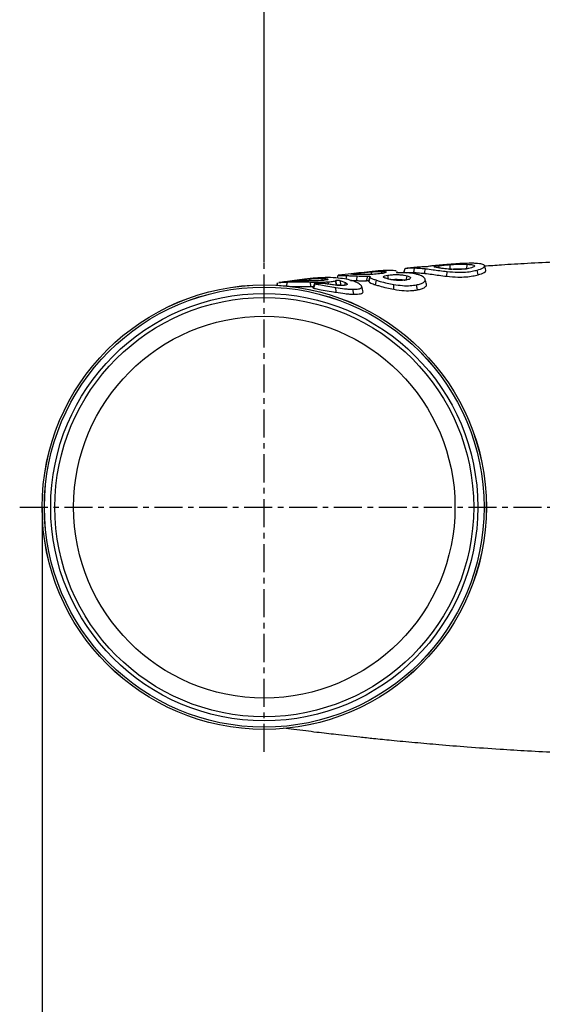
# Model space of a CAD drawing. Extents: x -287 to 3554, y 254 to 8482.
# Drawn here: x 1091 to 1207, y 6043 to 6262 of the extents above; entities that cross this region are included whole.
import ezdxf

# ---------------------------------------------------------------- set-up
doc = ezdxf.new("R2010")
doc.units = 0
doc.header["$LTSCALE"] = 10
doc.header["$MEASUREMENT"] = 0
doc.linetypes.add('PLNÁ', pattern=[0])
doc.linetypes.add('STŘEDOVÁ1', pattern=[1, 0.625, -0.125, 0.125, -0.125])
doc.layers.get('0').update_dxf_attribs({"color": 6, "linetype": 'PLNÁ'})
for name, color, linetype in [('1', 7, 'PLNÁ'), ('5', 4, 'STŘEDOVÁ1'), ('8', 4, 'PLNÁ')]:
    doc.layers.add(name, color=color, linetype=linetype)
doc.styles.get("Standard").update_dxf_attribs({"font": 'simplex'})
doc.dimstyles.new('muj styl', dxfattribs={"dimtxt": 3.5, "dimasz": 3, "dimexe": 1, "dimexo": 0, "dimgap": 1.5, "dimtad": 1, "dimzin": 9, "dimtxsty": 'Standard', "dimblk": 'OPEN30', "dimcen": 0, "dimclrd": 4, "dimclre": 4, "dimclrt": 3, "dimaunit": 1, "dimadec": 0, "dimazin": 0, "dimtfac": 0.6, "dimtmove": 0, "dimatfit": 0, "dimldrblk": 'PRCLFILL', "dimfxl": 1, "dimtolj": 1, "dimarcsym": 0})

# ---------------------------------------------------------------- blocks, each defined once
blk = doc.blocks.new('_Open30')
at = {"color": 0, "linetype": 'ByBlock', "lineweight": -2}
for p, q in [((-1, 0.267949), (0, 0)), ((0, 0), (-1, -0.267949)), ((0, 0), (-1, 0))]:
    blk.add_line(p, q, dxfattribs=at)
blk = doc.blocks.new('*D144')
at = {"layer": '8', "color": 4, "linetype": 'Continuous', "lineweight": -2, "transparency": 16777216}
for p, q in [((1145.07, 6208.11), (1145.07, 6372)), ((1527.07, 6330.54), (1527.07, 6372)), ((1160.07, 6371), (1512.07, 6371))]:
    blk.add_line(p, q, dxfattribs=at)
at = {"layer": '8', "color": 4, "lineweight": -2, "transparency": 16777216, "xscale": 15, "yscale": 15, "zscale": 15, "rotation": 180}
blk.add_blockref('_Open30', (1145.07, 6371), dxfattribs=at)
at = {"layer": '8', "color": 4, "lineweight": -2, "transparency": 16777216, "xscale": 15, "yscale": 15, "zscale": 15}
blk.add_blockref('_Open30', (1527.07, 6371), dxfattribs=at)
at = {"layer": '8', "color": 3, "transparency": 16777216, "insert": (1336.07, 6383.5), "char_height": 15, "attachment_point": 5}
blk.add_mtext('\\A1;382', dxfattribs=at)
blk = doc.blocks.new('PRCLFILL')
at = {"ltscale": 20}
for p, q in [((-1, 0.167), (0, 0)), ((-1, -0.167), (-1, 0.167)), ((0, 0), (-1, -0.167))]:
    blk.add_line(p, q, dxfattribs=at)
at = {"color": 0, "ltscale": 20}
for p, q in [((-1, 0.146), (-0.873, 0.146)), ((-1, 0.096), (-0.573, 0.096)), ((-1, 0.046), (-0.273, 0.046)), ((-1, -0.004), (-0.027, -0.004)), ((-1, -0.054), (-0.327, -0.054)), ((-1, -0.104), (-0.627, -0.104)), ((-1, -0.154), (-0.927, -0.154))]:
    blk.add_line(p, q, dxfattribs=at)
blk = doc.blocks.new('*D148')
at = {"layer": '8', "color": 4, "linetype": 'Continuous', "lineweight": -2, "transparency": 16777216}
for p, q in [((1095.59, 6153.63), (1095.59, 5829.44)), ((1711.87, 6153.63), (1711.87, 5829.44)), ((1110.59, 5830.44), (1696.87, 5830.44))]:
    blk.add_line(p, q, dxfattribs=at)
at = {"layer": '8', "color": 4, "lineweight": -2, "transparency": 16777216, "xscale": 15, "yscale": 15, "zscale": 15, "rotation": 180}
blk.add_blockref('_Open30', (1095.59, 5830.44), dxfattribs=at)
at = {"layer": '8', "color": 4, "lineweight": -2, "transparency": 16777216, "xscale": 15, "yscale": 15, "zscale": 15}
blk.add_blockref('_Open30', (1711.87, 5830.44), dxfattribs=at)
at = {"layer": '8', "color": 3, "transparency": 16777216, "insert": (1403.48, 5842.94), "char_height": 15, "attachment_point": 5}
blk.add_mtext('\\A1;616', dxfattribs=at)

msp = doc.modelspace()

# ---------------------------------------------------------------- linework, layer by layer
at = {"layer": '1'}
for p, q in [((1179.106, 6207.039), (1176.875, 6206.839)), ((1184.068, 6206.867), (1183.967, 6207.393)), ((1161.356, 6204.612), (1161.524, 6205.24)), ((1161.701, 6205.266), (1161.524, 6205.24)), ((1163.282, 6204.351), (1163.438, 6205.182)), ((1165.696, 6205.422), (1165.645, 6205.693)), ((1165.698, 6204.06), (1165.773, 6205.09)), ((1168.643, 6204.954), (1168.36, 6203.899)), ((1168.361, 6203.832), (1168.626, 6204.824)), ((1168.645, 6204.887), (1168.626, 6204.824)), ((1172.751, 6204.403), (1172.588, 6205.275)), ((1174.747, 6205.819), (1174.677, 6206.083)), ((1176.395, 6206.72), (1176.448, 6206.772)), ((1176.677, 6204.089), (1176.873, 6205.119)), ((1185.73, 6205.02), (1185.821, 6206.079)), ((1186.36, 6206.599), (1186.533, 6206.613)), ((1192.691, 6205.343), (1192.49, 6206.396)), ((1148.034, 6203.593), (1147.842, 6202.879)), ((1147.844, 6202.879), (1148.028, 6203.565)), ((1150.029, 6202.725), (1150.222, 6203.746)), ((1152.022, 6203.844), (1151.976, 6204.09)), ((1155.203, 6203.983), (1155.212, 6204.447)), ((1155.419, 6202.717), (1155.384, 6203.743)), ((1155.419, 6202.717), (1156.01, 6202.709)), ((1156.267, 6203.377), (1155.892, 6202.404)), ((1157.896, 6203.45), (1156.419, 6203.401)), ((1159.393, 6203.26), (1159.297, 6203.769)), ((1160.963, 6204.038), (1161.045, 6204.107)), ((1161.914, 6204.088), (1163.174, 6203.615)), ((1163.023, 6203.009), (1163.174, 6203.615)), ((1168.365, 6203.898), (1168.361, 6203.832)), ((1169.885, 6203.124), (1170.077, 6204.145)), ((1173.903, 6202.128), (1173.904, 6203.208)), ((1179.205, 6202.002), (1178.996, 6203.104)), ((1161.071, 6201.46), (1161.027, 6202.511)), ((1165.039, 6201.029), (1164.833, 6202.116))]:
    msp.add_line(p, q, dxfattribs=at)
for points in [[(1186.533, 6206.613), (1186.522, 6206.946), (1186.51, 6207.285), (1186.499, 6207.624)], [(1190.111, 6206.679), (1190.174, 6207.012), (1190.24, 6207.36), (1190.306, 6207.707)], [(1168.973, 6205.432), (1168.979, 6205.683), (1168.986, 6206.023)], [(1171.249, 6205.649), (1171.273, 6205.775), (1171.338, 6206.121)], [(1176.381, 6206.779), (1176.219, 6206.172), (1176.12, 6205.805)], [(1176.175, 6205.743), (1176.271, 6206.105), (1176.448, 6206.772)], [(1178.35, 6205.855), (1178.43, 6206.218), (1178.575, 6206.878)], [(1180.805, 6205.67), (1180.877, 6206.054), (1181, 6206.699)], [(1161.2, 6203.129), (1161.112, 6203.468), (1160.963, 6204.038)], [(1167.054, 6201.755), (1166.941, 6202.178), (1166.775, 6202.798)]]:
    msp.add_lwpolyline(points, dxfattribs=at)
for radius in [49.48, 49.477, 49.474, 49.467, 48.98, 48.977, 47.57, 46.661, 42.492]:
    msp.add_circle((1145.069, 6153.633), radius, dxfattribs=at)
for centre, radius, start, end in [((1161.428, 6203.275), 0.27, 212.57456, 243.93039), ((1161.691, 6203.584), 0.598, 287.71617, 310.44677)]:
    msp.add_arc(centre, radius, start, end, dxfattribs=at)
for points, knots in [([(1180.486, 6207.087), (1180.275, 6207.088), (1179.806, 6207.088), (1179.307, 6207.069), (1179.144, 6207.048), (1179.105, 6207.043)], [0, 0, 0, 0, 0.5324095, 1.1835066, 1.3823765, 1.3823765, 1.3823765, 1.3823765]), ([(1181.381, 6207.153), (1181.371, 6207.149), (1181.352, 6207.141), (1181.258, 6207.126), (1181.134, 6207.113), (1180.991, 6207.102), (1180.85, 6207.095), (1180.708, 6207.089), (1180.58, 6207.087), (1180.515, 6207.087), (1180.486, 6207.087)], [0, 0, 0, 0, 0.14370684, 0.25853134, 0.37407809, 0.47310629, 0.56802052, 0.67260084, 0.79658844, 0.900812, 0.900812, 0.900812, 0.900812]), ([(1182.96, 6207.381), (1182.598, 6207.345), (1181.804, 6207.268), (1181.441, 6207.196), (1181.384, 6207.155), (1181.381, 6207.153)], [0, 0, 0, 0, 0.7129471, 1.5639697, 1.6051936, 1.6051936, 1.6051936, 1.6051936]), ([(1182.83, 6207.175), (1182.871, 6207.196), (1182.975, 6207.249), (1183.379, 6207.321), (1183.796, 6207.372), (1183.967, 6207.393)], [0, 0, 0, 0, 0.3309993, 0.8231253, 1.1657729, 1.1657729, 1.1657729, 1.1657729]), ([(1184.66, 6206.781), (1184.348, 6206.825), (1183.723, 6206.914), (1183.02, 6207.025), (1182.953, 6207.093), (1182.924, 6207.121)], [0, 0, 0, 0, 0.6565764, 1.3172146, 1.7935589, 1.7935589, 1.7935589, 1.7935589]), ([(1191.731, 6207.911), (1191.051, 6207.913), (1189.873, 6207.916), (1187.721, 6207.775), (1185.765, 6207.622), (1184.13, 6207.487), (1183.308, 6207.412), (1182.96, 6207.381)], [0, 0, 0, 0, 2.3814401, 4.122685, 5.8679784, 7.5543629, 8.7917645, 8.7917645, 8.7917645, 8.7917645]), ([(1183.967, 6207.393), (1184.148, 6207.414), (1184.512, 6207.454), (1185.311, 6207.532), (1186.028, 6207.587), (1186.499, 6207.624)], [0, 0, 0, 0, 0.6496388, 1.3001756, 2.5430291, 2.5430291, 2.5430291, 2.5430291]), ([(1186.499, 6207.624), (1186.971, 6207.654), (1187.863, 6207.711), (1189.184, 6207.747), (1189.898, 6207.722), (1190.306, 6207.707)], [0, 0, 0, 0, 1.2388248, 2.3428361, 3.8107168, 3.8107168, 3.8107168, 3.8107168]), ([(1190.306, 6207.707), (1190.747, 6207.669), (1191.498, 6207.604), (1191.965, 6207.383), (1191.889, 6207.142), (1191.349, 6206.923), (1190.848, 6206.814), (1190.639, 6206.769)], [0, 0, 0, 0, 0.937902, 1.5963381, 2.2577271, 2.8513913, 3.2755084, 3.2755084, 3.2755084, 3.2755084]), ([(1194.105, 6207.445), (1193.902, 6207.566), (1193.593, 6207.75), (1192.627, 6207.871), (1192.032, 6207.898), (1191.731, 6207.911)], [0, 0, 0, 0, 1.2009142, 1.8262674, 2.4664633, 2.4664633, 2.4664633, 2.4664633]), ([(1192.49, 6206.396), (1192.998, 6206.558), (1193.909, 6206.848), (1194.217, 6207.229), (1194.131, 6207.394), (1194.105, 6207.445)], [0, 0, 0, 0, 1.0370642, 1.8570128, 2.2227069, 2.2227069, 2.2227069, 2.2227069]), ([(1211.868, 6208.242), (1211.324, 6208.223), (1208.584, 6208.127), (1203.925, 6207.878), (1198.514, 6207.565), (1195.334, 6207.338), (1194.047, 6207.246)], [0, 0, 0, 0, 1.6046528, 8.0697918, 13.8918599, 17.8500837, 17.8500837, 17.8500837, 17.8500837]), ([(1194.427, 6206.304), (1194.419, 6206.334), (1194.316, 6206.719), (1194.213, 6207.103), (1194.118, 6207.458)], [0, 0, 0, 0, 0.0933381, 1.1942664, 1.1942664, 1.1942664, 1.1942664]), ([(1161.524, 6205.24), (1161.554, 6205.236), (1161.632, 6205.226), (1162.255, 6205.221), (1163.05, 6205.194), (1163.438, 6205.182)], [0, 0, 0, 0, 0.4712355, 1.2096586, 1.915729, 1.915729, 1.915729, 1.915729]), ([(1169.108, 6206.069), (1167.521, 6205.905), (1164.903, 6205.634), (1162.606, 6205.367), (1161.702, 6205.263)], [0, 0, 0, 0, 4.5153857, 7.4506258, 7.4506258, 7.4506258, 7.4506258]), ([(1163.438, 6205.182), (1163.716, 6205.17), (1164.191, 6205.151), (1164.999, 6205.118), (1165.513, 6205.1), (1165.773, 6205.09)], [0, 0, 0, 0, 0.9545682, 1.636644, 2.336206, 2.336206, 2.336206, 2.336206]), ([(1164.278, 6205.513), (1164.336, 6205.525), (1164.451, 6205.548), (1164.894, 6205.607), (1165.345, 6205.658), (1165.645, 6205.693)], [0, 0, 0, 0, 0.3537546, 0.6986146, 1.3790557, 1.3790557, 1.3790557, 1.3790557]), ([(1165.361, 6205.431), (1165.172, 6205.437), (1164.736, 6205.451), (1164.287, 6205.463), (1164.288, 6205.483), (1164.288, 6205.491)], [0, 0, 0, 0, 0.3665275, 0.8455122, 1.1025607, 1.1025607, 1.1025607, 1.1025607]), ([(1170.76, 6205.575), (1170.275, 6205.525), (1169.482, 6205.443), (1168.162, 6205.395), (1167.091, 6205.388), (1166.136, 6205.408), (1165.625, 6205.423), (1165.361, 6205.431)], [0, 0, 0, 0, 1.6624441, 2.7180486, 3.5935762, 4.4713597, 5.4067864, 5.4067864, 5.4067864, 5.4067864]), ([(1165.645, 6205.693), (1166.085, 6205.741), (1166.765, 6205.816), (1167.954, 6205.935), (1168.633, 6205.993), (1168.986, 6206.023)], [0, 0, 0, 0, 1.5761509, 2.432527, 3.3580224, 3.3580224, 3.3580224, 3.3580224]), ([(1165.773, 6205.09), (1166.372, 6205.071), (1167.157, 6205.047), (1167.935, 6205.047), (1168.118, 6205.047)], [0, 0, 0, 0, 1.79237, 2.3461966, 2.3461966, 2.3461966, 2.3461966]), ([(1167.842, 6204.007), (1167.853, 6204.052), (1167.919, 6204.313), (1168.011, 6204.66), (1168.094, 6204.96), (1168.118, 6205.047)], [0, 0, 0, 0, 0.1378393, 0.8052735, 1.0756112, 1.0756112, 1.0756112, 1.0756112]), ([(1168.118, 6205.047), (1168.171, 6205.046), (1168.277, 6205.045), (1168.428, 6205.034), (1168.549, 6205.017), (1168.631, 6204.996), (1168.675, 6204.972), (1168.667, 6204.956), (1168.663, 6204.948)], [0, 0, 0, 0, 0.10088866, 0.20213164, 0.29685145, 0.38974705, 0.48936042, 0.59407887, 0.59407887, 0.59407887, 0.59407887]), ([(1168.626, 6204.824), (1168.662, 6204.773), (1168.755, 6204.642), (1169.279, 6204.416), (1169.828, 6204.23), (1170.077, 6204.145)], [0, 0, 0, 0, 0.4182052, 1.0820364, 1.6363707, 1.6363707, 1.6363707, 1.6363707]), ([(1168.986, 6206.023), (1169.211, 6206.039), (1169.805, 6206.083), (1170.633, 6206.123), (1171.125, 6206.122), (1171.338, 6206.121)], [0, 0, 0, 0, 0.6021361, 1.5957367, 2.3552381, 2.3552381, 2.3552381, 2.3552381]), ([(1171.549, 6206.286), (1171.309, 6206.27), (1170.835, 6206.238), (1170.016, 6206.167), (1169.432, 6206.105), (1169.108, 6206.072)], [0, 0, 0, 0, 0.766727, 1.5175033, 2.4502209, 2.4502209, 2.4502209, 2.4502209]), ([(1171.338, 6206.121), (1171.598, 6206.109), (1172.11, 6206.085), (1172.338, 6205.973), (1172.212, 6205.841), (1171.681, 6205.699), (1171.087, 6205.619), (1170.76, 6205.575)], [0, 0, 0, 0, 0.5447504, 1.073874, 1.5473307, 2.0599942, 2.6882403, 2.6882403, 2.6882403, 2.6882403]), ([(1173.165, 6206.334), (1173.007, 6206.334), (1172.681, 6206.334), (1172.151, 6206.32), (1171.75, 6206.298), (1171.549, 6206.286)], [0, 0, 0, 0, 0.5115625, 1.0613988, 1.6171686, 1.6171686, 1.6171686, 1.6171686]), ([(1172.545, 6204.454), (1172.298, 6204.528), (1171.847, 6204.663), (1171.569, 6204.855), (1171.587, 6205.016), (1171.91, 6205.163), (1172.35, 6205.236), (1172.588, 6205.275)], [0, 0, 0, 0, 0.5005517, 0.911543, 1.3211987, 1.757832, 2.2716369, 2.2716369, 2.2716369, 2.2716369]), ([(1172.588, 6205.275), (1172.919, 6205.314), (1173.509, 6205.383), (1174.56, 6205.403), (1175.478, 6205.368), (1176.279, 6205.273), (1176.677, 6205.17), (1176.873, 6205.119)], [0, 0, 0, 0, 1.1702154, 2.0851138, 2.8337016, 3.5860284, 4.3176523, 4.3176523, 4.3176523, 4.3176523]), ([(1174.49, 6206.212), (1174.29, 6206.252), (1173.962, 6206.318), (1173.388, 6206.33), (1173.165, 6206.334)], [0, 0, 0, 0, 0.8156017, 1.3360293, 1.3360293, 1.3360293, 1.3360293]), ([(1175.134, 6205.806), (1175.072, 6205.806), (1174.948, 6205.805), (1174.77, 6205.815), (1174.631, 6205.832), (1174.546, 6205.852), (1174.514, 6205.873), (1174.528, 6205.886), (1174.534, 6205.892)], [0, 0, 0, 0, 0.12326399, 0.24681196, 0.36256599, 0.46928, 0.57216691, 0.65892787, 0.65892787, 0.65892787, 0.65892787]), ([(1174.534, 6205.892), (1174.62, 6205.945), (1174.726, 6206.011), (1174.656, 6206.063), (1174.642, 6206.074)], [0, 0, 0, 0, 0.26410358, 0.33034594, 0.33034594, 0.33034594, 0.33034594]), ([(1178.895, 6205.494), (1178.439, 6205.583), (1177.647, 6205.737), (1176.276, 6205.817), (1175.492, 6205.81), (1175.134, 6205.806)], [0, 0, 0, 0, 1.6097078, 2.7914747, 3.7867912, 3.7867912, 3.7867912, 3.7867912]), ([(1176.448, 6206.772), (1176.554, 6206.794), (1176.766, 6206.839), (1177.484, 6206.891), (1178.164, 6206.883), (1178.575, 6206.878)], [0, 0, 0, 0, 0.6068258, 1.2139614, 2.1359536, 2.1359536, 2.1359536, 2.1359536]), ([(1176.671, 6205.818), (1176.813, 6205.831), (1177.248, 6205.871), (1177.906, 6205.861), (1178.35, 6205.855)], [0, 0, 0, 0, 0.5461001, 1.6812231, 1.6812231, 1.6812231, 1.6812231]), ([(1176.873, 6205.119), (1177.023, 6205.069), (1177.325, 6204.968), (1177.591, 6204.804), (1177.647, 6204.696), (1177.671, 6204.649)], [0, 0, 0, 0, 0.34615852, 0.69500539, 0.96350296, 0.96350296, 0.96350296, 0.96350296]), ([(1178.35, 6205.855), (1178.658, 6205.842), (1179.189, 6205.82), (1180.024, 6205.753), (1180.544, 6205.697), (1180.805, 6205.67)], [0, 0, 0, 0, 1.0073381, 1.7341704, 2.462809, 2.462809, 2.462809, 2.462809]), ([(1178.575, 6206.878), (1178.884, 6206.865), (1179.41, 6206.843), (1180.235, 6206.778), (1180.745, 6206.725), (1181, 6206.699)], [0, 0, 0, 0, 1.0076475, 1.7190122, 2.4321115, 2.4321115, 2.4321115, 2.4321115]), ([(1180.848, 6204.521), (1180.755, 6204.633), (1180.512, 6204.925), (1179.802, 6205.259), (1179.122, 6205.435), (1178.895, 6205.494)], [0, 0, 0, 0, 0.6565404, 1.715647, 2.246542, 2.246542, 2.246542, 2.246542]), ([(1180.805, 6205.67), (1181.35, 6205.603), (1182.343, 6205.481), (1183.979, 6205.237), (1185.141, 6205.093), (1185.73, 6205.02)], [0, 0, 0, 0, 1.8653843, 3.3968152, 4.9683954, 4.9683954, 4.9683954, 4.9683954]), ([(1181, 6206.699), (1181.545, 6206.633), (1182.524, 6206.515), (1184.128, 6206.282), (1185.252, 6206.147), (1185.821, 6206.079)], [0, 0, 0, 0, 1.8649682, 3.3442065, 4.8618028, 4.8618028, 4.8618028, 4.8618028]), ([(1187.512, 6206.528), (1187.003, 6206.553), (1186.217, 6206.592), (1185.301, 6206.697), (1184.875, 6206.753), (1184.66, 6206.781)], [0, 0, 0, 0, 1.3623157, 2.1057828, 2.8651391, 2.8651391, 2.8651391, 2.8651391]), ([(1185.73, 6205.02), (1186.556, 6204.942), (1187.974, 6204.809), (1190.027, 6204.861), (1191.539, 6205.059), (1192.324, 6205.253), (1192.691, 6205.343)], [0, 0, 0, 0, 2.2984106, 3.9429078, 5.5812506, 7.0188865, 7.0188865, 7.0188865, 7.0188865]), ([(1185.821, 6206.079), (1186.622, 6206.007), (1187.99, 6205.883), (1189.962, 6205.941), (1191.397, 6206.13), (1192.143, 6206.312), (1192.49, 6206.396)], [0, 0, 0, 0, 2.2236797, 3.797809, 5.3655217, 6.7220007, 6.7220007, 6.7220007, 6.7220007]), ([(1186.533, 6206.613), (1186.982, 6206.641), (1187.818, 6206.692), (1189.055, 6206.721), (1189.724, 6206.695), (1190.111, 6206.679)], [0, 0, 0, 0, 1.1734771, 2.1875983, 3.5817788, 3.5817788, 3.5817788, 3.5817788]), ([(1190.639, 6206.769), (1190.405, 6206.727), (1189.828, 6206.626), (1188.761, 6206.518), (1187.908, 6206.525), (1187.512, 6206.528)], [0, 0, 0, 0, 0.8447543, 2.077972, 3.1453258, 3.1453258, 3.1453258, 3.1453258]), ([(1192.691, 6205.343), (1193.199, 6205.507), (1194.123, 6205.805), (1194.489, 6206.211), (1194.4, 6206.392), (1194.369, 6206.454)], [0, 0, 0, 0, 1.0356233, 1.8849078, 2.3222189, 2.3222189, 2.3222189, 2.3222189]), ([(1154.064, 6204.354), (1152.559, 6204.166), (1150.442, 6203.901), (1148.806, 6203.676), (1148.333, 6203.611)], [0, 0, 0, 0, 4.106111, 5.7790748, 5.7790748, 5.7790748, 5.7790748]), ([(1148.333, 6203.608), (1148.382, 6203.616), (1148.567, 6203.647), (1149.417, 6203.713), (1150.114, 6203.741), (1150.222, 6203.746)], [0, 0, 0, 0, 0.4468803, 1.6715132, 1.8956384, 1.8956384, 1.8956384, 1.8956384]), ([(1150.222, 6203.746), (1150.797, 6203.761), (1151.839, 6203.788), (1153.698, 6203.77), (1154.849, 6203.751), (1155.384, 6203.743)], [0, 0, 0, 0, 2.042976, 3.7101801, 5.162518, 5.162518, 5.162518, 5.162518]), ([(1152.231, 6203.961), (1151.866, 6203.953), (1151.211, 6203.938), (1150.808, 6203.919), (1150.871, 6203.933), (1150.886, 6203.936)], [0, 0, 0, 0, 0.7377286, 1.3257506, 1.5025791, 1.5025791, 1.5025791, 1.5025791]), ([(1150.893, 6202.749), (1150.965, 6202.751), (1151.404, 6202.763), (1152.524, 6202.763), (1154.025, 6202.744), (1155.053, 6202.724), (1155.419, 6202.717)], [0, 0, 0, 0, 0.2664941, 1.6308507, 3.4946384, 4.5268631, 4.5268631, 4.5268631, 4.5268631]), ([(1150.954, 6203.955), (1151.106, 6203.976), (1151.354, 6204.011), (1151.801, 6204.068), (1151.976, 6204.09)], [0, 0, 0, 0, 0.6289137, 1.0300078, 1.0300078, 1.0300078, 1.0300078]), ([(1151.976, 6204.09), (1152.197, 6204.117), (1152.77, 6204.189), (1153.865, 6204.32), (1154.784, 6204.407), (1155.212, 6204.447)], [0, 0, 0, 0, 0.8188946, 2.1218548, 3.2562474, 3.2562474, 3.2562474, 3.2562474]), ([(1154.634, 6203.978), (1154.394, 6203.978), (1153.783, 6203.975), (1152.946, 6203.971), (1152.449, 6203.964), (1152.231, 6203.961)], [0, 0, 0, 0, 0.6400812, 1.6287998, 2.4029838, 2.4029838, 2.4029838, 2.4029838]), ([(1156.174, 6204.586), (1155.892, 6204.559), (1155.328, 6204.506), (1154.611, 6204.426), (1154.196, 6204.372), (1154.064, 6204.355)], [0, 0, 0, 0, 0.8602811, 1.7218623, 2.1236524, 2.1236524, 2.1236524, 2.1236524]), ([(1157.853, 6204.07), (1157.605, 6204.054), (1157.023, 6204.017), (1155.922, 6203.985), (1155.051, 6203.981), (1154.634, 6203.978)], [0, 0, 0, 0, 0.8940206, 2.1072107, 3.221429, 3.221429, 3.221429, 3.221429]), ([(1155.212, 6204.447), (1155.682, 6204.483), (1156.635, 6204.557), (1157.514, 6204.571), (1157.929, 6204.561), (1157.994, 6204.56)], [0, 0, 0, 0, 1.2569086, 2.5462046, 2.7866374, 2.7866374, 2.7866374, 2.7866374]), ([(1155.384, 6203.743), (1155.755, 6203.737), (1156.825, 6203.721), (1158.192, 6203.716), (1159.005, 6203.755), (1159.297, 6203.769)], [0, 0, 0, 0, 0.9922448, 2.8670306, 3.9142466, 3.9142466, 3.9142466, 3.9142466]), ([(1156.405, 6203.328), (1156.333, 6203.147), (1156.205, 6202.824), (1156.081, 6202.499), (1156.026, 6202.357)], [0, 0, 0, 0, 0.5850164, 1.0423058, 1.0423058, 1.0423058, 1.0423058]), ([(1162.085, 6204.558), (1161.361, 6204.628), (1159.909, 6204.77), (1157.864, 6204.723), (1156.545, 6204.616), (1156.174, 6204.586)], [0, 0, 0, 0, 2.4693658, 4.9559485, 5.9272834, 5.9272834, 5.9272834, 5.9272834]), ([(1156.419, 6203.401), (1156.382, 6203.399), (1156.306, 6203.395), (1156.258, 6203.381), (1156.269, 6203.362), (1156.326, 6203.344), (1156.383, 6203.332), (1156.405, 6203.328)], [0, 0, 0, 0, 0.07305991, 0.14621773, 0.21662505, 0.28432937, 0.32514439, 0.32514439, 0.32514439, 0.32514439]), ([(1156.405, 6203.328), (1156.694, 6203.273), (1157.393, 6203.142), (1158.79, 6202.882), (1160.123, 6202.655), (1160.873, 6202.536), (1161.027, 6202.511)], [0, 0, 0, 0, 1.0830613, 2.6235388, 4.2694191, 4.6941977, 4.6941977, 4.6941977, 4.6941977]), ([(1157.994, 6204.56), (1158.334, 6204.541), (1158.958, 6204.506), (1159.321, 6204.378), (1159.238, 6204.249), (1158.686, 6204.141), (1158.132, 6204.094), (1157.853, 6204.07)], [0, 0, 0, 0, 0.6831597, 1.257268, 1.8319951, 2.3624102, 2.9025138, 2.9025138, 2.9025138, 2.9025138]), ([(1158.5, 6203.408), (1158.451, 6203.415), (1158.351, 6203.43), (1158.183, 6203.445), (1158.023, 6203.452), (1157.938, 6203.451), (1157.896, 6203.45)], [0, 0, 0, 0, 0.15243747, 0.304926, 0.45746519, 0.60677031, 0.60677031, 0.60677031, 0.60677031]), ([(1157.902, 6204.075), (1157.911, 6204.123), (1157.942, 6204.284), (1157.973, 6204.446), (1157.994, 6204.56)], [0, 0, 0, 0, 0.14571049, 0.49316957, 0.49316957, 0.49316957, 0.49316957]), ([(1160.533, 6203.095), (1160.171, 6203.145), (1159.603, 6203.223), (1158.947, 6203.334), (1158.635, 6203.386), (1158.5, 6203.408)], [0, 0, 0, 0, 1.0244099, 1.6114418, 2.0564219, 2.0564219, 2.0564219, 2.0564219]), ([(1159.297, 6203.769), (1159.541, 6203.786), (1159.992, 6203.819), (1160.609, 6203.904), (1160.83, 6203.988), (1160.963, 6204.038)], [0, 0, 0, 0, 0.5421101, 1.0030765, 1.6984793, 1.6984793, 1.6984793, 1.6984793]), ([(1162.539, 6202.966), (1162.375, 6202.966), (1161.988, 6202.964), (1161.299, 6203.006), (1160.767, 6203.068), (1160.533, 6203.095)], [0, 0, 0, 0, 0.590221, 1.3867828, 2.0128425, 2.0128425, 2.0128425, 2.0128425]), ([(1161.045, 6204.107), (1161.06, 6204.117), (1161.084, 6204.133), (1161.187, 6204.147), (1161.3, 6204.152), (1161.425, 6204.151), (1161.555, 6204.143), (1161.698, 6204.129), (1161.823, 6204.109), (1161.889, 6204.094), (1161.914, 6204.088)], [0, 0, 0, 0, 0.17859115, 0.28788765, 0.38003621, 0.47251497, 0.55784995, 0.65012332, 0.79375935, 0.88258101, 0.88258101, 0.88258101, 0.88258101]), ([(1161.2, 6203.129), (1161.175, 6203.316), (1161.132, 6203.638), (1161.071, 6203.968), (1161.045, 6204.107)], [0, 0, 0, 0, 0.57137584, 0.99014729, 0.99014729, 0.99014729, 0.99014729]), ([(1161.873, 6203.015), (1161.83, 6203.02), (1161.743, 6203.032), (1161.599, 6203.042), (1161.471, 6203.044), (1161.374, 6203.04), (1161.33, 6203.034), (1161.309, 6203.032)], [0, 0, 0, 0, 0.12685457, 0.25451654, 0.36807544, 0.47600182, 0.56570667, 0.56570667, 0.56570667, 0.56570667]), ([(1161.914, 6204.088), (1161.94, 6203.955), (1162.001, 6203.636), (1162.05, 6203.316), (1162.079, 6203.129)], [0, 0, 0, 0, 0.40379803, 0.97294785, 0.97294785, 0.97294785, 0.97294785]), ([(1166.23, 6203.346), (1165.902, 6203.523), (1165.245, 6203.876), (1163.79, 6204.297), (1162.657, 6204.471), (1162.085, 6204.558)], [0, 0, 0, 0, 1.4403024, 2.8852491, 4.3577619, 4.3577619, 4.3577619, 4.3577619]), ([(1163.174, 6203.615), (1163.29, 6203.537), (1163.523, 6203.382), (1163.585, 6203.165), (1163.29, 6203.015), (1162.838, 6202.977), (1162.57, 6202.967), (1162.539, 6202.966)], [0, 0, 0, 0, 0.4554559, 0.9140073, 1.2960611, 1.6791756, 1.7291631, 1.7291631, 1.7291631, 1.7291631]), ([(1164.278, 6204.117), (1164.482, 6204.109), (1164.931, 6204.09), (1165.428, 6204.07), (1165.698, 6204.06)], [0, 0, 0, 0, 0.6470311, 1.42144, 1.42144, 1.42144, 1.42144]), ([(1164.833, 6202.116), (1165.283, 6202.126), (1166.168, 6202.147), (1166.816, 6202.438), (1166.837, 6202.875), (1166.435, 6203.187), (1166.23, 6203.346)], [0, 0, 0, 0, 0.8283022, 1.6257672, 2.4223185, 3.2519077, 3.2519077, 3.2519077, 3.2519077]), ([(1165.698, 6204.06), (1166.009, 6204.048), (1166.714, 6204.022), (1167.438, 6204.013), (1167.842, 6204.007)], [0, 0, 0, 0, 0.9476914, 2.1443299, 2.1443299, 2.1443299, 2.1443299]), ([(1168.366, 6203.914), (1168.364, 6203.924), (1168.361, 6203.943), (1168.28, 6203.97), (1168.155, 6203.991), (1168.002, 6204.004), (1167.897, 6204.006), (1167.842, 6204.007)], [0, 0, 0, 0, 0.12074211, 0.24197439, 0.35062897, 0.44850254, 0.55487209, 0.55487209, 0.55487209, 0.55487209]), ([(1168.361, 6203.832), (1168.466, 6203.728), (1168.625, 6203.571), (1169.291, 6203.326), (1169.686, 6203.192), (1169.885, 6203.124)], [0, 0, 0, 0, 0.8403704, 1.2703328, 1.7079533, 1.7079533, 1.7079533, 1.7079533]), ([(1169.885, 6203.124), (1170.15, 6203.041), (1170.863, 6202.817), (1172.228, 6202.45), (1173.383, 6202.228), (1173.903, 6202.128)], [0, 0, 0, 0, 1.0193913, 2.7356326, 4.1443489, 4.1443489, 4.1443489, 4.1443489]), ([(1170.077, 6204.145), (1170.343, 6204.062), (1171.028, 6203.847), (1172.334, 6203.502), (1173.416, 6203.299), (1173.904, 6203.208)], [0, 0, 0, 0, 1.019398, 2.6257133, 3.944655, 3.944655, 3.944655, 3.944655]), ([(1174.15, 6204.15), (1173.956, 6204.175), (1173.566, 6204.224), (1173.012, 6204.332), (1172.703, 6204.413), (1172.545, 6204.454)], [0, 0, 0, 0, 0.5355894, 1.0761125, 1.6354505, 1.6354505, 1.6354505, 1.6354505]), ([(1173.297, 6204.282), (1173.447, 6204.299), (1173.836, 6204.342), (1174.602, 6204.35), (1175.42, 6204.316), (1176.021, 6204.247), (1176.286, 6204.181), (1176.367, 6204.161)], [0, 0, 0, 0, 0.5391702, 1.395259, 2.0875361, 2.7837182, 3.0881803, 3.0881803, 3.0881803, 3.0881803]), ([(1173.904, 6203.208), (1174.556, 6203.111), (1175.863, 6202.916), (1177.629, 6202.898), (1178.548, 6203.036), (1178.996, 6203.104)], [0, 0, 0, 0, 1.7336488, 3.4728468, 5.1289168, 5.1289168, 5.1289168, 5.1289168]), ([(1176.595, 6204.184), (1176.353, 6204.155), (1175.868, 6204.098), (1175.036, 6204.075), (1174.431, 6204.126), (1174.15, 6204.15)], [0, 0, 0, 0, 0.8525322, 1.7111869, 2.4538759, 2.4538759, 2.4538759, 2.4538759]), ([(1177.607, 6204.551), (1177.591, 6204.508), (1177.548, 6204.393), (1177.125, 6204.273), (1176.757, 6204.211), (1176.595, 6204.184)], [0, 0, 0, 0, 0.2843105, 0.7688759, 1.1455292, 1.1455292, 1.1455292, 1.1455292]), ([(1178.996, 6203.104), (1179.303, 6203.174), (1179.928, 6203.315), (1180.671, 6203.675), (1181.015, 6204.106), (1180.893, 6204.409), (1180.848, 6204.521)], [0, 0, 0, 0, 0.6522205, 1.3243136, 2.2420385, 2.7799127, 2.7799127, 2.7799127, 2.7799127]), ([(1179.205, 6202.002), (1179.525, 6202.075), (1180.174, 6202.224), (1180.929, 6202.607), (1181.268, 6202.975), (1181.198, 6203.205), (1181.189, 6203.233)], [0, 0, 0, 0, 0.7159985, 1.4542634, 2.469637, 2.6117905, 2.6117905, 2.6117905, 2.6117905]), ([(1181.207, 6203.238), (1181.205, 6203.246), (1181.112, 6203.589), (1181.02, 6203.934), (1180.93, 6204.27)], [0, 0, 0, 0, 0.0244602, 1.0683959, 1.0683959, 1.0683959, 1.0683959]), ([(1156.026, 6202.357), (1155.993, 6202.363), (1155.927, 6202.377), (1155.886, 6202.393), (1155.895, 6202.4), (1155.897, 6202.402)], [0, 0, 0, 0, 0.06608569, 0.13220888, 0.1591253, 0.1591253, 0.1591253, 0.1591253]), ([(1156.026, 6202.357), (1156.346, 6202.298), (1157.103, 6202.158), (1158.609, 6201.876), (1160.066, 6201.624), (1160.889, 6201.49), (1161.071, 6201.46)], [0, 0, 0, 0, 1.2115811, 2.8739934, 4.6255284, 5.1243543, 5.1243543, 5.1243543, 5.1243543]), ([(1161.027, 6202.511), (1161.691, 6202.413), (1162.725, 6202.261), (1163.976, 6202.142), (1164.544, 6202.124), (1164.833, 6202.116)], [0, 0, 0, 0, 1.7989948, 2.7987675, 3.8303242, 3.8303242, 3.8303242, 3.8303242]), ([(1161.071, 6201.46), (1161.735, 6201.359), (1162.796, 6201.198), (1164.11, 6201.062), (1164.725, 6201.04), (1165.039, 6201.029)], [0, 0, 0, 0, 1.7984695, 2.877815, 3.9946693, 3.9946693, 3.9946693, 3.9946693]), ([(1165.039, 6201.029), (1165.577, 6201.046), (1166.635, 6201.08), (1167.173, 6201.419), (1167.03, 6201.673), (1166.992, 6201.738)], [0, 0, 0, 0, 1.1288997, 2.2192231, 2.6002338, 2.6002338, 2.6002338, 2.6002338]), ([(1173.903, 6202.128), (1174.707, 6202.008), (1176.199, 6201.785), (1177.975, 6201.809), (1178.834, 6201.944), (1179.205, 6202.002)], [0, 0, 0, 0, 2.1348906, 3.9599305, 5.342337, 5.342337, 5.342337, 5.342337]), ([(1149.357, 6104.514), (1150.115, 6104.414), (1151.676, 6104.209), (1154.167, 6103.894), (1156.615, 6103.593), (1158.857, 6103.326), (1161.132, 6103.061), (1163.596, 6102.782), (1166.402, 6102.475), (1169.661, 6102.132), (1173.699, 6101.724), (1178.537, 6101.265), (1184.177, 6100.768), (1190.536, 6100.259), (1197.152, 6099.788), (1203.889, 6099.388), (1208.595, 6099.138), (1211.261, 6099.044), (1211.677, 6099.03)], [0, 0, 0, 0, 3.4127964, 7.0330337, 10.1831178, 12.8645155, 15.2536459, 18.1961525, 21.2324321, 24.4160587, 28.4400666, 33.5020424, 38.4992882, 44.1932124, 50.5949311, 55.8636627, 61.5345803, 62.5818563, 62.5818563, 62.5818563, 62.5818563])]:
    msp.add_open_spline(points, degree=3, knots=knots, dxfattribs=at)
at = {"layer": '5'}
for p, q in [((1145.069, 6099.153), (1145.069, 6208.113)), ((1090.589, 6153.633), (1730.156, 6153.633))]:
    msp.add_line(p, q, dxfattribs=at)

# ---------------------------------------------------------------- dimensions: what is measured, and where the dimension line sits
at = {"layer": '8'}
dim = msp.add_linear_dim(base=(1527.069, 6370.999), p1=(1145.069, 6208.113), p2=(1527.069, 6330.542), dimstyle='muj styl', override={"dimtxt": 15, "dimasz": 15, "dimgap": 5, "dimdec": 0, "dimarcsym": 1}, dxfattribs=at)
dim.commit()
dim.dimension.update_dxf_attribs({"geometry": '*D144', "text_midpoint": (1336.069, 6383.499)})
dim = msp.add_linear_dim(base=(1711.867, 5830.439), p1=(1095.589, 6153.633), p2=(1711.867, 6153.633), dimstyle='muj styl', override={"dimtxt": 15, "dimasz": 15, "dimgap": 5, "dimdec": 0, "dimarcsym": 1}, dxfattribs=at)
dim.commit()
dim.dimension.update_dxf_attribs({"geometry": '*D148', "text_midpoint": (1403.479, 5830.439), "dimtype": 160})

doc.saveas('drawing.dxf')
